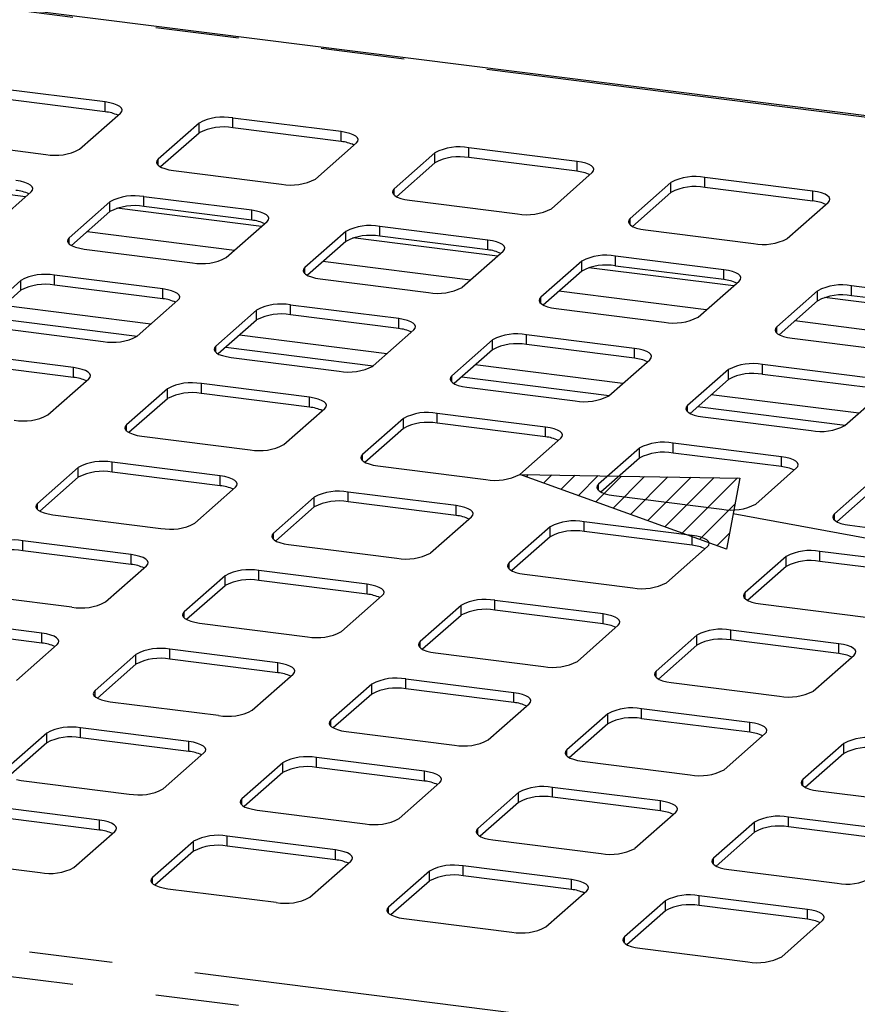
# Paper-space layout 'Layout1' of a CAD drawing. Extents: x 5 to 415, y 5 to 292.
# Drawn here: x 318 to 331, y 218 to 233 of the extents above; entities that cross this region are included whole.
import ezdxf

# ---------------------------------------------------------------- set-up
doc = ezdxf.new("R2010")
doc.units = 0
doc.linetypes.add('PHANTOM', pattern=[12.7, 6.35, -1.27, 1.27, -1.27, 1.27, -1.27])
doc.layers.add('BEMAßUNG', color=96, linetype='CONTINUOUS')
doc.layers.add('SLD-0', color=179, linetype='CONTINUOUS')

psp = doc.layouts.get("Layout1")

# ---------------------------------------------------------------- hatches: boundary and pattern name
at = {"layer": 'BEMAßUNG'}
h = psp.add_hatch(dxfattribs=at)
h.set_pattern_fill('ANSI31', color=256, scale=0.08, style=0)
h.paths.add_polyline_path([(329.089, 225.602), (328.889, 224.519), (325.742, 225.658)], flags=0)

# ---------------------------------------------------------------- linework, layer by layer
for p, q in [((328.889, 224.519), (325.742, 225.658)), ((325.742, 225.658), (329.089, 225.602)), ((329.089, 225.602), (328.889, 224.519)), ((328.989, 225.061), (367.924, 217.894))]:
    psp.add_line(p, q, dxfattribs=at)
at = {"layer": 'SLD-0', "color": 179, "linetype": 'CONTINUOUS'}
for p, q in [((344.139, 229.462), (309.764, 233.793)), ((319.428, 231.329), (317.782, 231.536)), ((319.428, 231.178), (317.782, 231.385)), ((319.498, 231.317), (319.428, 231.329)), ((319.56, 231.301), (319.498, 231.317)), ((319.612, 231.281), (319.56, 231.301)), ((319.651, 231.259), (319.612, 231.281)), ((319.676, 231.234), (319.651, 231.259)), ((319.661, 231.157), (319.681, 231.182)), ((319.686, 231.208), (319.676, 231.234)), ((319.681, 231.182), (319.686, 231.208)), ((319.038, 230.608), (319.661, 231.157)), ((323.02, 230.876), (321.374, 231.083)), ((320.858, 231.006), (320.236, 230.457)), ((323.02, 230.725), (321.374, 230.933)), ((323.09, 230.864), (323.02, 230.876)), ((316.877, 230.738), (318.523, 230.53)), ((320.858, 230.855), (320.272, 230.338)), ((323.152, 230.849), (323.09, 230.864)), ((323.204, 230.829), (323.152, 230.849)), ((323.243, 230.806), (323.204, 230.829)), ((323.268, 230.781), (323.243, 230.806)), ((323.253, 230.704), (323.273, 230.729)), ((323.278, 230.755), (323.268, 230.781)), ((323.273, 230.729), (323.278, 230.755)), ((322.63, 230.155), (323.253, 230.704)), ((326.612, 230.423), (324.966, 230.631)), ((320.215, 230.432), (320.21, 230.406)), ((320.236, 230.457), (320.215, 230.432)), ((324.45, 230.553), (323.828, 230.005)), ((326.612, 230.273), (324.966, 230.48)), ((326.682, 230.412), (326.612, 230.423)), ((320.21, 230.406), (320.22, 230.38)), ((320.22, 230.38), (320.245, 230.355)), ((320.245, 230.355), (320.285, 230.332)), ((320.285, 230.332), (320.336, 230.313)), ((320.336, 230.313), (320.398, 230.297)), ((320.398, 230.297), (320.469, 230.285)), ((320.469, 230.285), (322.115, 230.078)), ((324.45, 230.402), (323.864, 229.886)), ((326.744, 230.396), (326.682, 230.412)), ((326.796, 230.376), (326.744, 230.396)), ((326.835, 230.354), (326.796, 230.376)), ((326.86, 230.329), (326.835, 230.354)), ((326.845, 230.252), (326.865, 230.277)), ((326.87, 230.303), (326.86, 230.329)), ((326.865, 230.277), (326.87, 230.303)), ((318.141, 230.12), (318.07, 230.131)), ((326.222, 229.703), (326.845, 230.252)), ((330.204, 229.971), (328.558, 230.178)), ((318.203, 230.104), (318.141, 230.12)), ((318.254, 230.084), (318.203, 230.104)), ((318.293, 230.061), (318.254, 230.084)), ((318.319, 230.037), (318.293, 230.061)), ((318.303, 229.959), (318.323, 229.985)), ((318.329, 230.011), (318.319, 230.037)), ((318.323, 229.985), (318.329, 230.011)), ((323.807, 229.979), (323.802, 229.953)), ((323.828, 230.005), (323.807, 229.979)), ((328.042, 230.101), (327.42, 229.552)), ((330.204, 229.82), (328.558, 230.028)), ((317.681, 229.411), (318.303, 229.959)), ((321.662, 229.679), (320.016, 229.886)), ((323.802, 229.953), (323.812, 229.927)), ((323.812, 229.927), (323.837, 229.903)), ((323.837, 229.903), (323.876, 229.88)), ((323.876, 229.88), (323.928, 229.86)), ((323.928, 229.86), (323.99, 229.844)), ((323.99, 229.844), (324.061, 229.833)), ((324.061, 229.833), (325.707, 229.625)), ((328.042, 229.95), (327.456, 229.433)), ((330.274, 229.959), (330.204, 229.971)), ((330.336, 229.943), (330.274, 229.959)), ((330.388, 229.924), (330.336, 229.943)), ((330.427, 229.901), (330.388, 229.924)), ((330.452, 229.876), (330.427, 229.901)), ((330.437, 229.799), (330.457, 229.824)), ((330.462, 229.85), (330.452, 229.876)), ((330.457, 229.824), (330.462, 229.85)), ((319.5, 229.809), (318.878, 229.26)), ((321.662, 229.528), (320.016, 229.735)), ((321.733, 229.667), (321.662, 229.679)), ((329.814, 229.25), (330.437, 229.799)), ((319.5, 229.658), (318.915, 229.141)), ((321.795, 229.651), (321.733, 229.667)), ((321.846, 229.632), (321.795, 229.651)), ((321.885, 229.609), (321.846, 229.632)), ((321.911, 229.584), (321.885, 229.609)), ((321.895, 229.507), (321.915, 229.532)), ((321.921, 229.558), (321.911, 229.584)), ((321.915, 229.532), (321.921, 229.558)), ((327.399, 229.527), (327.394, 229.501)), ((327.42, 229.552), (327.399, 229.527)), ((321.273, 228.958), (321.895, 229.507)), ((325.254, 229.226), (323.608, 229.434)), ((327.394, 229.501), (327.404, 229.475)), ((327.404, 229.475), (327.429, 229.45)), ((327.429, 229.45), (327.468, 229.427)), ((327.468, 229.427), (327.52, 229.408)), ((327.52, 229.408), (327.582, 229.392)), ((327.582, 229.392), (327.653, 229.38)), ((327.653, 229.38), (329.299, 229.173)), ((318.858, 229.235), (318.853, 229.208)), ((318.878, 229.26), (318.858, 229.235)), ((323.092, 229.356), (322.47, 228.807)), ((325.254, 229.075), (323.608, 229.283)), ((325.325, 229.215), (325.254, 229.226)), ((318.853, 229.208), (318.863, 229.183)), ((318.863, 229.183), (318.888, 229.158)), ((318.888, 229.158), (318.927, 229.135)), ((318.927, 229.135), (318.978, 229.115)), ((318.978, 229.115), (319.041, 229.1)), ((319.041, 229.1), (319.111, 229.088)), ((319.111, 229.088), (320.757, 228.88)), ((323.092, 229.205), (322.507, 228.689)), ((325.387, 229.199), (325.325, 229.215)), ((325.438, 229.179), (325.387, 229.199)), ((325.477, 229.156), (325.438, 229.179)), ((325.503, 229.132), (325.477, 229.156)), ((325.487, 229.054), (325.507, 229.08)), ((325.513, 229.106), (325.503, 229.132)), ((325.507, 229.08), (325.513, 229.106)), ((324.865, 228.506), (325.487, 229.054)), ((328.846, 228.774), (327.2, 228.981)), ((322.45, 228.782), (322.445, 228.756)), ((322.47, 228.807), (322.45, 228.782)), ((326.684, 228.903), (326.062, 228.355)), ((328.846, 228.623), (327.2, 228.83)), ((328.917, 228.762), (328.846, 228.774)), ((320.305, 228.481), (318.658, 228.689)), ((322.445, 228.756), (322.455, 228.73)), ((322.455, 228.73), (322.48, 228.705)), ((322.48, 228.705), (322.519, 228.683)), ((322.519, 228.683), (322.57, 228.663)), ((322.57, 228.663), (322.633, 228.647)), ((322.633, 228.647), (322.703, 228.635)), ((322.703, 228.635), (324.349, 228.428)), ((326.684, 228.753), (326.099, 228.236)), ((328.979, 228.746), (328.917, 228.762)), ((329.03, 228.726), (328.979, 228.746)), ((329.069, 228.704), (329.03, 228.726)), ((329.095, 228.679), (329.069, 228.704)), ((329.079, 228.602), (329.099, 228.627)), ((329.105, 228.653), (329.095, 228.679)), ((329.099, 228.627), (329.105, 228.653)), ((318.143, 228.611), (317.521, 228.062)), ((320.305, 228.331), (318.658, 228.538)), ((320.375, 228.47), (320.305, 228.481)), ((328.457, 228.053), (329.079, 228.602)), ((332.438, 228.321), (330.792, 228.528)), ((318.143, 228.46), (317.557, 227.944)), ((320.437, 228.454), (320.375, 228.47)), ((320.489, 228.434), (320.437, 228.454)), ((320.528, 228.412), (320.489, 228.434)), ((320.553, 228.387), (320.528, 228.412)), ((320.537, 228.31), (320.558, 228.335)), ((320.563, 228.361), (320.553, 228.387)), ((320.558, 228.335), (320.563, 228.361)), ((326.042, 228.329), (326.037, 228.303)), ((326.062, 228.355), (326.042, 228.329)), ((330.276, 228.451), (329.654, 227.902)), ((332.438, 228.17), (330.792, 228.378)), ((319.915, 227.761), (320.537, 228.31)), ((323.897, 228.029), (322.25, 228.236)), ((326.037, 228.303), (326.047, 228.277)), ((326.047, 228.277), (326.072, 228.253)), ((326.072, 228.253), (326.111, 228.23)), ((326.111, 228.23), (326.162, 228.21)), ((326.162, 228.21), (326.225, 228.194)), ((326.225, 228.194), (326.295, 228.183)), ((326.295, 228.183), (327.941, 227.975)), ((330.276, 228.3), (329.691, 227.783)), ((317.673, 228.046), (319.918, 227.763)), ((321.735, 228.159), (321.113, 227.61)), ((323.897, 227.878), (322.25, 228.085)), ((323.967, 228.017), (323.897, 228.029)), ((317.753, 227.891), (319.4, 227.683)), ((321.735, 228.008), (321.149, 227.491)), ((324.029, 228.001), (323.967, 228.017)), ((324.081, 227.982), (324.029, 228.001)), ((324.12, 227.959), (324.081, 227.982)), ((324.145, 227.934), (324.12, 227.959)), ((324.129, 227.857), (324.15, 227.882)), ((324.155, 227.908), (324.145, 227.934)), ((324.15, 227.882), (324.155, 227.908)), ((329.634, 227.877), (329.628, 227.851)), ((329.654, 227.902), (329.634, 227.877)), ((323.507, 227.308), (324.129, 227.857)), ((327.489, 227.576), (325.842, 227.784)), ((329.628, 227.851), (329.639, 227.825)), ((329.639, 227.825), (329.664, 227.8)), ((329.664, 227.8), (329.703, 227.777)), ((329.703, 227.777), (329.754, 227.758)), ((329.754, 227.758), (329.817, 227.742)), ((329.817, 227.742), (329.887, 227.73)), ((329.887, 227.73), (331.533, 227.523)), ((321.092, 227.585), (321.087, 227.559)), ((321.113, 227.61), (321.092, 227.585)), ((321.265, 227.594), (323.51, 227.311)), ((325.327, 227.706), (324.704, 227.157)), ((327.489, 227.425), (325.842, 227.633)), ((327.559, 227.565), (327.489, 227.576)), ((318.947, 227.284), (317.301, 227.491)), ((321.087, 227.559), (321.097, 227.533)), ((321.097, 227.533), (321.122, 227.508)), ((321.122, 227.508), (321.161, 227.485)), ((321.161, 227.485), (321.213, 227.466)), ((321.213, 227.466), (321.275, 227.45)), ((321.275, 227.45), (321.345, 227.438)), ((321.345, 227.438), (322.992, 227.231)), ((325.327, 227.555), (324.741, 227.039)), ((327.621, 227.549), (327.559, 227.565)), ((327.673, 227.529), (327.621, 227.549)), ((327.712, 227.506), (327.673, 227.529)), ((327.737, 227.482), (327.712, 227.506)), ((327.721, 227.404), (327.742, 227.43)), ((327.747, 227.456), (327.737, 227.482)), ((327.742, 227.43), (327.747, 227.456)), ((318.947, 227.133), (317.301, 227.341)), ((319.017, 227.272), (318.947, 227.284)), ((327.099, 226.856), (327.721, 227.404)), ((331.081, 227.124), (329.434, 227.331)), ((319.079, 227.257), (319.017, 227.272)), ((319.131, 227.237), (319.079, 227.257)), ((319.17, 227.214), (319.131, 227.237)), ((319.195, 227.189), (319.17, 227.214)), ((319.18, 227.112), (319.2, 227.137)), ((319.205, 227.164), (319.195, 227.189)), ((319.2, 227.137), (319.205, 227.164)), ((324.684, 227.132), (324.679, 227.106)), ((324.704, 227.157), (324.684, 227.132)), ((324.857, 227.141), (327.102, 226.858)), ((328.919, 227.254), (328.296, 226.705)), ((331.081, 226.973), (329.434, 227.18)), ((318.558, 226.563), (319.18, 227.112)), ((322.539, 226.832), (320.893, 227.039)), ((324.679, 227.106), (324.689, 227.08)), ((324.689, 227.08), (324.714, 227.055)), ((324.714, 227.055), (324.753, 227.033)), ((324.753, 227.033), (324.805, 227.013)), ((324.805, 227.013), (324.867, 226.997)), ((324.867, 226.997), (324.937, 226.985)), ((324.937, 226.985), (326.584, 226.778)), ((328.919, 227.103), (328.333, 226.586)), ((320.377, 226.961), (319.755, 226.413)), ((322.539, 226.681), (320.893, 226.888)), ((322.609, 226.82), (322.539, 226.832)), ((330.691, 226.403), (331.313, 226.952)), ((320.377, 226.81), (319.791, 226.294)), ((322.671, 226.804), (322.609, 226.82)), ((322.723, 226.784), (322.671, 226.804)), ((322.762, 226.762), (322.723, 226.784)), ((322.787, 226.737), (322.762, 226.762)), ((322.772, 226.66), (322.792, 226.685)), ((322.797, 226.711), (322.787, 226.737)), ((322.792, 226.685), (322.797, 226.711)), ((328.276, 226.68), (328.271, 226.653)), ((328.296, 226.705), (328.276, 226.68)), ((328.449, 226.689), (330.694, 226.406)), ((322.15, 226.111), (322.772, 226.66)), ((326.131, 226.379), (324.485, 226.586)), ((328.271, 226.653), (328.281, 226.628)), ((328.281, 226.628), (328.306, 226.603)), ((328.306, 226.603), (328.345, 226.58)), ((328.345, 226.58), (328.397, 226.56)), ((328.397, 226.56), (328.459, 226.545)), ((328.459, 226.545), (328.529, 226.533)), ((328.529, 226.533), (330.176, 226.326)), ((319.734, 226.387), (319.729, 226.361)), ((319.755, 226.413), (319.734, 226.387)), ((323.969, 226.509), (323.347, 225.96)), ((326.131, 226.228), (324.485, 226.436)), ((326.201, 226.367), (326.131, 226.379)), ((319.729, 226.361), (319.739, 226.335)), ((319.739, 226.335), (319.764, 226.311)), ((319.764, 226.311), (319.804, 226.288)), ((319.804, 226.288), (319.855, 226.268)), ((319.855, 226.268), (319.917, 226.252)), ((319.917, 226.252), (319.988, 226.241)), ((319.988, 226.241), (321.634, 226.033)), ((323.969, 226.358), (323.383, 225.841)), ((326.263, 226.351), (326.201, 226.367)), ((326.315, 226.332), (326.263, 226.351)), ((326.354, 226.309), (326.315, 226.332)), ((326.379, 226.284), (326.354, 226.309)), ((326.364, 226.207), (326.384, 226.232)), ((326.389, 226.258), (326.379, 226.284)), ((326.384, 226.232), (326.389, 226.258)), ((325.742, 225.658), (326.364, 226.207)), ((329.723, 225.926), (328.077, 226.134)), ((323.326, 225.935), (323.321, 225.909)), ((323.347, 225.96), (323.326, 225.935)), ((327.561, 226.056), (326.939, 225.507)), ((329.723, 225.776), (328.077, 225.983)), ((329.793, 225.915), (329.723, 225.926)), ((321.181, 225.634), (319.535, 225.842)), ((323.321, 225.909), (323.331, 225.883)), ((323.331, 225.883), (323.356, 225.858)), ((323.356, 225.858), (323.396, 225.835)), ((323.396, 225.835), (323.447, 225.816)), ((323.447, 225.816), (323.509, 225.8)), ((323.509, 225.8), (323.58, 225.788)), ((323.58, 225.788), (325.226, 225.581)), ((327.561, 225.905), (326.975, 225.389)), ((329.855, 225.899), (329.793, 225.915)), ((329.907, 225.879), (329.855, 225.899)), ((329.946, 225.857), (329.907, 225.879)), ((329.971, 225.832), (329.946, 225.857)), ((329.956, 225.755), (329.976, 225.78)), ((329.981, 225.806), (329.971, 225.832)), ((329.976, 225.78), (329.981, 225.806)), ((319.019, 225.764), (318.397, 225.215)), ((321.181, 225.483), (319.535, 225.691)), ((321.252, 225.623), (321.181, 225.634)), ((329.334, 225.206), (329.956, 225.755)), ((319.019, 225.613), (318.434, 225.097)), ((321.314, 225.607), (321.252, 225.623)), ((321.365, 225.587), (321.314, 225.607)), ((321.405, 225.564), (321.365, 225.587)), ((321.43, 225.54), (321.405, 225.564)), ((321.414, 225.462), (321.435, 225.488)), ((321.44, 225.514), (321.43, 225.54)), ((321.435, 225.488), (321.44, 225.514)), ((326.918, 225.482), (326.913, 225.456)), ((326.939, 225.507), (326.918, 225.482)), ((331.153, 225.604), (330.531, 225.055)), ((320.792, 224.914), (321.414, 225.462)), ((324.773, 225.182), (323.127, 225.389)), ((326.913, 225.456), (326.923, 225.43)), ((326.923, 225.43), (326.948, 225.405)), ((326.948, 225.405), (326.988, 225.383)), ((326.988, 225.383), (327.039, 225.363)), ((327.039, 225.363), (327.101, 225.347)), ((327.101, 225.347), (327.172, 225.336)), ((327.172, 225.336), (328.818, 225.128)), ((331.153, 225.453), (330.567, 224.936)), ((318.377, 225.19), (318.372, 225.164)), ((318.397, 225.215), (318.377, 225.19)), ((322.611, 225.311), (321.989, 224.763)), ((324.773, 225.031), (323.127, 225.238)), ((324.844, 225.17), (324.773, 225.182)), ((318.372, 225.164), (318.382, 225.138)), ((318.382, 225.138), (318.407, 225.113)), ((318.407, 225.113), (318.446, 225.091)), ((318.446, 225.091), (318.498, 225.071)), ((318.498, 225.071), (318.56, 225.055)), ((318.56, 225.055), (318.63, 225.043)), ((318.63, 225.043), (320.276, 224.836)), ((322.611, 225.161), (322.026, 224.644)), ((324.906, 225.154), (324.844, 225.17)), ((324.957, 225.134), (324.906, 225.154)), ((324.997, 225.112), (324.957, 225.134)), ((325.022, 225.087), (324.997, 225.112)), ((325.006, 225.01), (325.027, 225.035)), ((325.032, 225.061), (325.022, 225.087)), ((325.027, 225.035), (325.032, 225.061)), ((330.51, 225.03), (330.505, 225.004)), ((330.531, 225.055), (330.51, 225.03)), ((324.384, 224.461), (325.006, 225.01)), ((328.365, 224.729), (326.719, 224.936)), ((330.505, 225.004), (330.515, 224.978)), ((330.515, 224.978), (330.54, 224.953)), ((330.54, 224.953), (330.58, 224.93)), ((330.58, 224.93), (330.631, 224.911)), ((330.631, 224.911), (330.693, 224.895)), ((330.693, 224.895), (330.764, 224.883)), ((330.764, 224.883), (332.41, 224.676)), ((321.969, 224.737), (321.964, 224.711)), ((321.989, 224.763), (321.969, 224.737)), ((326.203, 224.859), (325.581, 224.31)), ((328.365, 224.578), (326.719, 224.786)), ((328.436, 224.717), (328.365, 224.729)), ((319.824, 224.437), (318.177, 224.644)), ((321.964, 224.711), (321.974, 224.685)), ((321.974, 224.685), (321.999, 224.661)), ((321.999, 224.661), (322.038, 224.638)), ((322.038, 224.638), (322.09, 224.618)), ((322.09, 224.618), (322.152, 224.602)), ((322.152, 224.602), (322.222, 224.591)), ((322.222, 224.591), (323.868, 224.383)), ((326.203, 224.708), (325.618, 224.192)), ((328.498, 224.702), (328.436, 224.717)), ((328.549, 224.682), (328.498, 224.702)), ((328.589, 224.659), (328.549, 224.682)), ((328.614, 224.634), (328.589, 224.659)), ((328.598, 224.557), (328.619, 224.582)), ((328.624, 224.609), (328.614, 224.634)), ((328.619, 224.582), (328.624, 224.609)), ((319.824, 224.286), (318.177, 224.493)), ((319.894, 224.425), (319.824, 224.437)), ((327.976, 224.008), (328.598, 224.557)), ((331.957, 224.277), (330.311, 224.484)), ((319.956, 224.409), (319.894, 224.425)), ((320.008, 224.39), (319.956, 224.409)), ((320.047, 224.367), (320.008, 224.39)), ((320.072, 224.342), (320.047, 224.367)), ((320.056, 224.265), (320.077, 224.29)), ((320.082, 224.316), (320.072, 224.342)), ((320.077, 224.29), (320.082, 224.316)), ((325.561, 224.285), (325.556, 224.259)), ((325.581, 224.31), (325.561, 224.285)), ((329.795, 224.406), (329.173, 223.858)), ((331.957, 224.126), (330.311, 224.333)), ((319.434, 223.716), (320.056, 224.265)), ((323.416, 223.984), (321.769, 224.192)), ((325.556, 224.259), (325.566, 224.233)), ((325.566, 224.233), (325.591, 224.208)), ((325.591, 224.208), (325.63, 224.185)), ((325.63, 224.185), (325.682, 224.166)), ((325.682, 224.166), (325.744, 224.15)), ((325.744, 224.15), (325.814, 224.138)), ((325.814, 224.138), (327.46, 223.931)), ((329.795, 224.256), (329.21, 223.739)), ((321.254, 224.114), (320.632, 223.565)), ((323.416, 223.833), (321.769, 224.041)), ((323.486, 223.973), (323.416, 223.984)), ((317.272, 223.846), (318.919, 223.639)), ((321.254, 223.963), (320.668, 223.447)), ((323.548, 223.957), (323.486, 223.973)), ((323.6, 223.937), (323.548, 223.957)), ((323.639, 223.914), (323.6, 223.937)), ((323.664, 223.89), (323.639, 223.914)), ((323.648, 223.812), (323.669, 223.838)), ((323.674, 223.864), (323.664, 223.89)), ((323.669, 223.838), (323.674, 223.864)), ((329.153, 223.832), (329.148, 223.806)), ((329.173, 223.858), (329.153, 223.832)), ((323.026, 223.264), (323.648, 223.812)), ((327.008, 223.532), (325.361, 223.739)), ((329.148, 223.806), (329.158, 223.78)), ((329.158, 223.78), (329.183, 223.756)), ((329.183, 223.756), (329.222, 223.733)), ((329.222, 223.733), (329.274, 223.713)), ((329.274, 223.713), (329.336, 223.697)), ((329.336, 223.697), (329.406, 223.686)), ((329.406, 223.686), (331.052, 223.478)), ((320.611, 223.54), (320.606, 223.514)), ((320.632, 223.565), (320.611, 223.54)), ((324.846, 223.662), (324.224, 223.113)), ((327.008, 223.381), (325.361, 223.588)), ((327.078, 223.52), (327.008, 223.532)), ((318.466, 223.24), (316.82, 223.447)), ((320.606, 223.514), (320.616, 223.488)), ((320.616, 223.488), (320.641, 223.463)), ((320.641, 223.463), (320.68, 223.441)), ((320.68, 223.441), (320.732, 223.421)), ((320.732, 223.421), (320.794, 223.405)), ((320.794, 223.405), (320.864, 223.393)), ((320.864, 223.393), (322.511, 223.186)), ((324.846, 223.511), (324.26, 222.994)), ((327.14, 223.504), (327.078, 223.52)), ((327.192, 223.485), (327.14, 223.504)), ((327.231, 223.462), (327.192, 223.485)), ((327.256, 223.437), (327.231, 223.462)), ((327.24, 223.36), (327.261, 223.385)), ((327.266, 223.411), (327.256, 223.437)), ((327.261, 223.385), (327.266, 223.411)), ((318.466, 223.089), (316.82, 223.296)), ((318.536, 223.228), (318.466, 223.24)), ((318.599, 223.212), (318.536, 223.228)), ((326.618, 222.811), (327.24, 223.36)), ((330.6, 223.079), (328.953, 223.287)), ((318.65, 223.192), (318.599, 223.212)), ((318.689, 223.17), (318.65, 223.192)), ((318.714, 223.145), (318.689, 223.17)), ((318.699, 223.068), (318.719, 223.093)), ((318.724, 223.119), (318.714, 223.145)), ((318.719, 223.093), (318.724, 223.119)), ((324.203, 223.088), (324.198, 223.061)), ((324.224, 223.113), (324.203, 223.088)), ((328.438, 223.209), (327.816, 222.66)), ((330.6, 222.928), (328.953, 223.136)), ((330.67, 223.068), (330.6, 223.079)), ((318.077, 222.519), (318.699, 223.068)), ((322.058, 222.787), (320.412, 222.994)), ((324.198, 223.061), (324.208, 223.036)), ((324.208, 223.036), (324.233, 223.011)), ((324.233, 223.011), (324.272, 222.988)), ((324.272, 222.988), (324.324, 222.968)), ((324.324, 222.968), (324.386, 222.953)), ((324.386, 222.953), (324.456, 222.941)), ((324.456, 222.941), (326.103, 222.734)), ((328.438, 223.058), (327.852, 222.542)), ((330.732, 223.052), (330.67, 223.068)), ((330.784, 223.032), (330.732, 223.052)), ((330.823, 223.009), (330.784, 223.032)), ((330.848, 222.985), (330.823, 223.009)), ((330.832, 222.907), (330.853, 222.933)), ((330.858, 222.959), (330.848, 222.985)), ((330.853, 222.933), (330.858, 222.959)), ((319.896, 222.917), (319.274, 222.368)), ((322.058, 222.636), (320.412, 222.844)), ((322.128, 222.775), (322.058, 222.787)), ((330.21, 222.359), (330.832, 222.907)), ((319.896, 222.766), (319.31, 222.249)), ((322.191, 222.759), (322.128, 222.775)), ((322.242, 222.74), (322.191, 222.759)), ((322.281, 222.717), (322.242, 222.74)), ((322.306, 222.692), (322.281, 222.717)), ((322.291, 222.615), (322.311, 222.64)), ((322.316, 222.666), (322.306, 222.692)), ((322.311, 222.64), (322.316, 222.666)), ((327.795, 222.635), (327.79, 222.609)), ((327.816, 222.66), (327.795, 222.635)), ((321.669, 222.066), (322.291, 222.615)), ((325.65, 222.334), (324.004, 222.542)), ((327.79, 222.609), (327.8, 222.583)), ((327.8, 222.583), (327.825, 222.558)), ((327.825, 222.558), (327.864, 222.536)), ((327.864, 222.536), (327.916, 222.516)), ((327.916, 222.516), (327.978, 222.5)), ((327.978, 222.5), (328.048, 222.488)), ((328.048, 222.488), (329.695, 222.281)), ((319.254, 222.343), (319.248, 222.317)), ((319.274, 222.368), (319.254, 222.343)), ((323.488, 222.464), (322.866, 221.915)), ((325.65, 222.184), (324.004, 222.391)), ((325.72, 222.323), (325.65, 222.334)), ((319.248, 222.317), (319.258, 222.291)), ((319.258, 222.291), (319.284, 222.266)), ((319.284, 222.266), (319.323, 222.243)), ((319.323, 222.243), (319.374, 222.224)), ((319.374, 222.224), (319.436, 222.208)), ((319.436, 222.208), (319.507, 222.196)), ((319.507, 222.196), (321.153, 221.989)), ((323.488, 222.313), (322.902, 221.797)), ((325.782, 222.307), (325.72, 222.323)), ((325.834, 222.287), (325.782, 222.307)), ((325.873, 222.265), (325.834, 222.287)), ((325.898, 222.24), (325.873, 222.265)), ((325.883, 222.163), (325.903, 222.188)), ((325.908, 222.214), (325.898, 222.24)), ((325.903, 222.188), (325.908, 222.214)), ((325.261, 221.614), (325.883, 222.163)), ((329.242, 221.882), (327.596, 222.089)), ((322.846, 221.89), (322.84, 221.864)), ((322.866, 221.915), (322.846, 221.89)), ((327.08, 222.012), (326.458, 221.463)), ((329.242, 221.731), (327.596, 221.938)), ((329.312, 221.87), (329.242, 221.882)), ((320.7, 221.59), (319.054, 221.797)), ((322.84, 221.864), (322.85, 221.838)), ((322.85, 221.838), (322.875, 221.813)), ((322.875, 221.813), (322.915, 221.791)), ((322.915, 221.791), (322.966, 221.771)), ((322.966, 221.771), (323.028, 221.755)), ((323.028, 221.755), (323.099, 221.744)), ((323.099, 221.744), (324.745, 221.536)), ((327.08, 221.861), (326.494, 221.344)), ((329.374, 221.854), (329.312, 221.87)), ((329.426, 221.835), (329.374, 221.854)), ((329.465, 221.812), (329.426, 221.835)), ((329.49, 221.787), (329.465, 221.812)), ((329.475, 221.71), (329.495, 221.735)), ((329.5, 221.761), (329.49, 221.787)), ((329.495, 221.735), (329.5, 221.761)), ((318.539, 221.719), (317.916, 221.171)), ((320.7, 221.439), (319.054, 221.646)), ((320.771, 221.578), (320.7, 221.59)), ((320.833, 221.562), (320.771, 221.578)), ((328.853, 221.161), (329.475, 221.71)), ((318.539, 221.569), (317.953, 221.052)), ((320.884, 221.542), (320.833, 221.562)), ((320.924, 221.52), (320.884, 221.542)), ((320.949, 221.495), (320.924, 221.52)), ((320.933, 221.418), (320.954, 221.443)), ((320.959, 221.469), (320.949, 221.495)), ((320.954, 221.443), (320.959, 221.469)), ((326.437, 221.438), (326.432, 221.412)), ((326.458, 221.463), (326.437, 221.438)), ((330.672, 221.559), (330.05, 221.01)), ((320.311, 220.869), (320.933, 221.418)), ((324.292, 221.137), (322.646, 221.345)), ((326.432, 221.412), (326.442, 221.386)), ((326.442, 221.386), (326.467, 221.361)), ((326.467, 221.361), (326.507, 221.338)), ((326.507, 221.338), (326.558, 221.319)), ((326.558, 221.319), (326.62, 221.303)), ((326.62, 221.303), (326.691, 221.291)), ((326.691, 221.291), (328.337, 221.084)), ((330.672, 221.408), (330.086, 220.892)), ((322.131, 221.267), (321.508, 220.718)), ((324.292, 220.986), (322.646, 221.194)), ((324.363, 221.125), (324.292, 221.137)), ((318.079, 221.01), (318.149, 220.999)), ((318.149, 220.999), (319.795, 220.791)), ((322.131, 221.116), (321.545, 220.6)), ((324.425, 221.11), (324.363, 221.125)), ((324.476, 221.09), (324.425, 221.11)), ((324.516, 221.067), (324.476, 221.09)), ((324.541, 221.042), (324.516, 221.067)), ((324.525, 220.965), (324.546, 220.99)), ((324.551, 221.017), (324.541, 221.042)), ((324.546, 220.99), (324.551, 221.017)), ((330.029, 220.985), (330.024, 220.959)), ((330.05, 221.01), (330.029, 220.985)), ((323.903, 220.416), (324.525, 220.965)), ((327.884, 220.685), (326.238, 220.892)), ((330.024, 220.959), (330.034, 220.933)), ((330.034, 220.933), (330.059, 220.908)), ((330.059, 220.908), (330.099, 220.886)), ((330.099, 220.886), (330.15, 220.866)), ((330.15, 220.866), (330.212, 220.85)), ((330.212, 220.85), (330.283, 220.839)), ((330.283, 220.839), (331.929, 220.631)), ((321.488, 220.693), (321.483, 220.667)), ((321.508, 220.718), (321.488, 220.693)), ((325.723, 220.814), (325.1, 220.266)), ((327.884, 220.534), (326.238, 220.741)), ((327.955, 220.673), (327.884, 220.685)), ((319.343, 220.392), (317.696, 220.6)), ((321.483, 220.667), (321.493, 220.641)), ((321.493, 220.641), (321.518, 220.616)), ((321.518, 220.616), (321.557, 220.593)), ((321.557, 220.593), (321.609, 220.574)), ((321.609, 220.574), (321.671, 220.558)), ((321.671, 220.558), (321.741, 220.546)), ((321.741, 220.546), (323.387, 220.339)), ((325.723, 220.664), (325.137, 220.147)), ((328.017, 220.657), (327.955, 220.673)), ((328.068, 220.637), (328.017, 220.657)), ((328.108, 220.615), (328.068, 220.637)), ((328.133, 220.59), (328.108, 220.615)), ((328.117, 220.513), (328.138, 220.538)), ((328.143, 220.564), (328.133, 220.59)), ((328.138, 220.538), (328.143, 220.564)), ((319.343, 220.241), (317.696, 220.449)), ((319.413, 220.381), (319.343, 220.392)), ((319.475, 220.365), (319.413, 220.381)), ((327.495, 219.964), (328.117, 220.513)), ((331.476, 220.232), (329.83, 220.439)), ((319.527, 220.345), (319.475, 220.365)), ((319.566, 220.322), (319.527, 220.345)), ((319.591, 220.298), (319.566, 220.322)), ((319.576, 220.22), (319.596, 220.246)), ((319.601, 220.272), (319.591, 220.298)), ((319.596, 220.246), (319.601, 220.272)), ((325.08, 220.24), (325.075, 220.214)), ((325.1, 220.266), (325.08, 220.24)), ((329.314, 220.362), (328.692, 219.813)), ((331.476, 220.081), (329.83, 220.289)), ((318.953, 219.672), (319.576, 220.22)), ((322.935, 219.94), (321.288, 220.147)), ((325.075, 220.214), (325.085, 220.188)), ((325.085, 220.188), (325.11, 220.164)), ((325.11, 220.164), (325.149, 220.141)), ((325.149, 220.141), (325.201, 220.121)), ((325.201, 220.121), (325.263, 220.105)), ((325.263, 220.105), (325.333, 220.094)), ((325.333, 220.094), (326.979, 219.886)), ((329.314, 220.211), (328.729, 219.694)), ((320.773, 220.07), (320.151, 219.521)), ((322.935, 219.789), (321.288, 219.996)), ((323.005, 219.928), (322.935, 219.94)), ((316.791, 219.801), (318.438, 219.594)), ((320.773, 219.919), (320.187, 219.402)), ((323.067, 219.912), (323.005, 219.928)), ((323.119, 219.893), (323.067, 219.912)), ((323.158, 219.87), (323.119, 219.893)), ((323.183, 219.845), (323.158, 219.87)), ((323.168, 219.768), (323.188, 219.793)), ((323.193, 219.819), (323.183, 219.845)), ((323.188, 219.793), (323.193, 219.819)), ((328.672, 219.788), (328.667, 219.762)), ((328.692, 219.813), (328.672, 219.788)), ((322.545, 219.219), (323.168, 219.768)), ((326.527, 219.487), (324.88, 219.695)), ((328.667, 219.762), (328.677, 219.736)), ((328.677, 219.736), (328.702, 219.711)), ((328.702, 219.711), (328.741, 219.688)), ((328.741, 219.688), (328.793, 219.669)), ((328.793, 219.669), (328.855, 219.653)), ((328.855, 219.653), (328.925, 219.641)), ((328.925, 219.641), (330.571, 219.434)), ((320.13, 219.496), (320.125, 219.469)), ((320.151, 219.521), (320.13, 219.496)), ((324.365, 219.617), (323.743, 219.068)), ((326.527, 219.336), (324.88, 219.544)), ((326.597, 219.476), (326.527, 219.487)), ((320.125, 219.469), (320.135, 219.444)), ((320.135, 219.444), (320.16, 219.419)), ((320.16, 219.419), (320.199, 219.396)), ((320.199, 219.396), (320.251, 219.376)), ((320.251, 219.376), (320.313, 219.361)), ((320.313, 219.361), (320.383, 219.349)), ((320.383, 219.349), (322.03, 219.142)), ((324.365, 219.466), (323.779, 218.95)), ((326.659, 219.46), (326.597, 219.476)), ((326.711, 219.44), (326.659, 219.46)), ((326.75, 219.417), (326.711, 219.44)), ((326.775, 219.393), (326.75, 219.417)), ((326.76, 219.315), (326.78, 219.341)), ((326.785, 219.367), (326.775, 219.393)), ((326.78, 219.341), (326.785, 219.367)), ((326.137, 218.767), (326.76, 219.315)), ((330.119, 219.035), (328.472, 219.242)), ((323.722, 219.043), (323.717, 219.017)), ((323.743, 219.068), (323.722, 219.043)), ((327.957, 219.164), (327.335, 218.616)), ((330.119, 218.884), (328.472, 219.091)), ((330.189, 219.023), (330.119, 219.035)), ((323.717, 219.017), (323.727, 218.991)), ((323.727, 218.991), (323.752, 218.966)), ((323.752, 218.966), (323.791, 218.944)), ((323.791, 218.944), (323.843, 218.924)), ((323.843, 218.924), (323.905, 218.908)), ((323.905, 218.908), (323.975, 218.896)), ((323.975, 218.896), (325.622, 218.689)), ((327.957, 219.014), (327.371, 218.497)), ((330.251, 219.007), (330.189, 219.023)), ((330.303, 218.987), (330.251, 219.007)), ((330.342, 218.965), (330.303, 218.987)), ((330.367, 218.94), (330.342, 218.965)), ((330.352, 218.863), (330.372, 218.888)), ((330.377, 218.914), (330.367, 218.94)), ((330.372, 218.888), (330.377, 218.914)), ((329.729, 218.314), (330.352, 218.863)), ((327.314, 218.59), (327.309, 218.564)), ((327.335, 218.616), (327.314, 218.59)), ((327.309, 218.564), (327.319, 218.538)), ((327.319, 218.538), (327.344, 218.514)), ((327.344, 218.514), (327.383, 218.491)), ((327.383, 218.491), (327.435, 218.471)), ((327.435, 218.471), (327.497, 218.455)), ((327.497, 218.455), (327.567, 218.444)), ((327.567, 218.444), (329.214, 218.236))]:
    psp.add_line(p, q, dxfattribs=at)
at = {"layer": 'SLD-0', "color": 8, "linetype": 'PHANTOM'}
for p, q in [((344.139, 229.441), (309.793, 233.768)), ((319.428, 231.178), (319.428, 231.329)), ((321.374, 230.933), (321.374, 231.083)), ((320.858, 230.855), (320.858, 231.006)), ((323.02, 230.725), (323.02, 230.876)), ((324.966, 230.48), (324.966, 230.631)), ((320.236, 230.363), (320.236, 230.457)), ((324.45, 230.402), (324.45, 230.553)), ((326.612, 230.273), (326.612, 230.423)), ((318.218, 229.884), (316.014, 230.162)), ((328.558, 230.028), (328.558, 230.178)), ((323.828, 229.91), (323.828, 230.005)), ((328.042, 229.95), (328.042, 230.101)), ((320.016, 229.735), (320.016, 229.886)), ((330.204, 229.82), (330.204, 229.971)), ((319.5, 229.658), (319.5, 229.809)), ((321.81, 229.432), (319.606, 229.709)), ((321.662, 229.528), (321.662, 229.679)), ((327.42, 229.458), (327.42, 229.552)), ((323.608, 229.283), (323.608, 229.434)), ((318.878, 229.165), (318.878, 229.26)), ((321.397, 229.068), (319.152, 229.351)), ((323.092, 229.205), (323.092, 229.356)), ((325.402, 228.979), (323.198, 229.257)), ((325.254, 229.075), (325.254, 229.226)), ((327.2, 228.83), (327.2, 228.981)), ((322.47, 228.713), (322.47, 228.807)), ((324.989, 228.615), (322.744, 228.898)), ((326.684, 228.753), (326.684, 228.903)), ((328.994, 228.526), (326.79, 228.804)), ((328.846, 228.623), (328.846, 228.774)), ((318.658, 228.538), (318.658, 228.689)), ((318.143, 228.46), (318.143, 228.611)), ((320.305, 228.331), (320.305, 228.481)), ((330.792, 228.378), (330.792, 228.528)), ((326.062, 228.26), (326.062, 228.355)), ((328.581, 228.163), (326.336, 228.446)), ((330.276, 228.3), (330.276, 228.451)), ((332.586, 228.074), (330.382, 228.352)), ((320.125, 227.946), (317.88, 228.229)), ((322.25, 228.085), (322.25, 228.236)), ((321.735, 228.008), (321.735, 228.159)), ((323.897, 227.878), (323.897, 228.029)), ((329.654, 227.808), (329.654, 227.902)), ((332.173, 227.71), (329.928, 227.993)), ((323.717, 227.493), (321.472, 227.776)), ((325.842, 227.633), (325.842, 227.784)), ((321.113, 227.516), (321.113, 227.61)), ((325.327, 227.555), (325.327, 227.706)), ((327.489, 227.425), (327.489, 227.576)), ((318.947, 227.133), (318.947, 227.284)), ((327.309, 227.041), (325.064, 227.324)), ((329.434, 227.18), (329.434, 227.331)), ((324.704, 227.063), (324.704, 227.157)), ((328.919, 227.103), (328.919, 227.254)), ((320.893, 226.888), (320.893, 227.039)), ((320.377, 226.81), (320.377, 226.961)), ((322.539, 226.681), (322.539, 226.832)), ((330.901, 226.588), (328.656, 226.871)), ((328.296, 226.611), (328.296, 226.705)), ((324.485, 226.436), (324.485, 226.586)), ((319.755, 226.318), (319.755, 226.413)), ((323.969, 226.358), (323.969, 226.509)), ((326.131, 226.228), (326.131, 226.379)), ((328.077, 225.983), (328.077, 226.134)), ((323.347, 225.866), (323.347, 225.96)), ((327.561, 225.905), (327.561, 226.056)), ((329.723, 225.776), (329.723, 225.926)), ((319.535, 225.691), (319.535, 225.842)), ((319.019, 225.613), (319.019, 225.764)), ((321.181, 225.483), (321.181, 225.634)), ((326.939, 225.413), (326.939, 225.507)), ((323.127, 225.238), (323.127, 225.389)), ((318.397, 225.121), (318.397, 225.215)), ((322.611, 225.161), (322.611, 225.311)), ((324.773, 225.031), (324.773, 225.182)), ((330.531, 224.961), (330.531, 225.055)), ((326.719, 224.786), (326.719, 224.936)), ((321.989, 224.668), (321.989, 224.763)), ((326.203, 224.708), (326.203, 224.859)), ((328.365, 224.578), (328.365, 224.729)), ((318.177, 224.493), (318.177, 224.644)), ((319.824, 224.286), (319.824, 224.437)), ((330.311, 224.333), (330.311, 224.484)), ((325.581, 224.216), (325.581, 224.31)), ((329.795, 224.256), (329.795, 224.406)), ((321.769, 224.041), (321.769, 224.192)), ((321.254, 223.963), (321.254, 224.114)), ((323.416, 223.833), (323.416, 223.984)), ((329.173, 223.763), (329.173, 223.858)), ((325.361, 223.588), (325.361, 223.739)), ((320.632, 223.471), (320.632, 223.565)), ((324.846, 223.511), (324.846, 223.662)), ((327.008, 223.381), (327.008, 223.532)), ((318.466, 223.089), (318.466, 223.24)), ((328.953, 223.136), (328.953, 223.287)), ((324.224, 223.019), (324.224, 223.113)), ((328.438, 223.058), (328.438, 223.209)), ((330.6, 222.928), (330.6, 223.079)), ((320.412, 222.844), (320.412, 222.994)), ((319.896, 222.766), (319.896, 222.917)), ((322.058, 222.636), (322.058, 222.787)), ((327.816, 222.566), (327.816, 222.66)), ((324.004, 222.391), (324.004, 222.542)), ((319.274, 222.274), (319.274, 222.368)), ((323.488, 222.313), (323.488, 222.464)), ((325.65, 222.184), (325.65, 222.334)), ((327.596, 221.938), (327.596, 222.089)), ((322.866, 221.821), (322.866, 221.915)), ((327.08, 221.861), (327.08, 222.012)), ((329.242, 221.731), (329.242, 221.882)), ((319.054, 221.646), (319.054, 221.797)), ((318.539, 221.569), (318.539, 221.719)), ((320.7, 221.439), (320.7, 221.59)), ((326.458, 221.369), (326.458, 221.463)), ((330.672, 221.408), (330.672, 221.559)), ((322.646, 221.194), (322.646, 221.345)), ((295.595, 221.246), (344.139, 215.13)), ((322.131, 221.116), (322.131, 221.267)), ((324.292, 220.986), (324.292, 221.137)), ((330.05, 220.916), (330.05, 221.01)), ((344.139, 214.714), (295.182, 220.882)), ((326.238, 220.741), (326.238, 220.892)), ((321.508, 220.624), (321.508, 220.718)), ((325.723, 220.664), (325.723, 220.814)), ((327.884, 220.534), (327.884, 220.685)), ((319.343, 220.241), (319.343, 220.392)), ((329.83, 220.289), (329.83, 220.439)), ((325.1, 220.171), (325.1, 220.266)), ((329.314, 220.211), (329.314, 220.362)), ((321.288, 219.996), (321.288, 220.147)), ((320.773, 219.919), (320.773, 220.07)), ((322.935, 219.789), (322.935, 219.94)), ((328.692, 219.719), (328.692, 219.813)), ((324.88, 219.544), (324.88, 219.695)), ((320.151, 219.427), (320.151, 219.521)), ((324.365, 219.466), (324.365, 219.617)), ((326.527, 219.336), (326.527, 219.487)), ((328.472, 219.091), (328.472, 219.242)), ((323.743, 218.974), (323.743, 219.068)), ((327.957, 219.014), (327.957, 219.164)), ((330.119, 218.884), (330.119, 219.035)), ((327.335, 218.521), (327.335, 218.616))]:
    psp.add_line(p, q, dxfattribs=at)
at = {"layer": 'SLD-0', "color": 179, "linetype": 'CONTINUOUS'}
for centre, radius, start, end in [((319.378, 230.606), 0.574, 64.6164, 85.0281), ((321.226, 230.31), 0.788, 79.2261, 117.8883), ((321.226, 230.159), 0.788, 79.2261, 117.8883), ((322.97, 230.154), 0.574, 64.6164, 85.0281), ((318.67, 231.304), 0.788, 259.2261, 297.8883), ((324.818, 229.857), 0.788, 79.2261, 117.8883), ((324.818, 229.706), 0.788, 79.2261, 117.8883), ((326.562, 229.701), 0.574, 64.6164, 85.0281), ((322.262, 230.851), 0.788, 259.2261, 297.8883), ((328.41, 229.405), 0.788, 79.2261, 117.8883), ((318.021, 229.409), 0.574, 64.6164, 85.0281), ((328.41, 229.254), 0.788, 79.2261, 117.8883), ((319.869, 229.112), 0.788, 79.2261, 117.8883), ((319.869, 228.962), 0.788, 79.2261, 117.8883), ((325.854, 230.399), 0.788, 259.2261, 297.8883), ((330.154, 229.249), 0.574, 64.6164, 85.0281), ((321.613, 228.956), 0.574, 64.6164, 85.0281), ((323.461, 228.66), 0.788, 79.2261, 117.8883), ((323.461, 228.509), 0.788, 79.2261, 117.8883), ((329.446, 229.946), 0.788, 259.2261, 297.8883), ((325.205, 228.504), 0.574, 64.6164, 85.0281), ((320.904, 229.654), 0.788, 259.2261, 297.8883), ((327.053, 228.207), 0.788, 79.2261, 117.8883), ((327.053, 228.057), 0.788, 79.2261, 117.8883), ((318.511, 227.915), 0.788, 79.2261, 117.8883), ((318.511, 227.764), 0.788, 79.2261, 117.8883), ((324.496, 229.202), 0.788, 259.2261, 297.8883), ((328.797, 228.051), 0.574, 64.6164, 85.0281), ((330.645, 227.755), 0.788, 79.2261, 117.8883), ((320.255, 227.759), 0.574, 64.6164, 85.0281), ((330.645, 227.604), 0.788, 79.2261, 117.8883), ((322.103, 227.463), 0.788, 79.2261, 117.8883), ((322.103, 227.312), 0.788, 79.2261, 117.8883), ((328.088, 228.749), 0.788, 259.2261, 297.8883), ((323.847, 227.306), 0.574, 64.6164, 85.0281), ((319.547, 228.457), 0.788, 259.2261, 297.8883), ((325.695, 227.01), 0.788, 79.2261, 117.8883), ((325.695, 226.859), 0.788, 79.2261, 117.8883), ((327.439, 226.854), 0.574, 64.6164, 85.0281), ((323.139, 228.004), 0.788, 259.2261, 297.8883), ((329.287, 226.557), 0.788, 79.2261, 117.8883), ((318.897, 226.562), 0.574, 64.6164, 85.0281), ((329.287, 226.407), 0.788, 79.2261, 117.8883), ((320.745, 226.265), 0.788, 79.2261, 117.8883), ((320.745, 226.114), 0.788, 79.2261, 117.8883), ((326.731, 227.552), 0.788, 259.2261, 297.8883), ((322.489, 226.109), 0.574, 64.6164, 85.0281), ((318.189, 227.259), 0.788, 259.2261, 297.8883), ((324.337, 225.813), 0.788, 79.2261, 117.8883), ((324.337, 225.662), 0.788, 79.2261, 117.8883), ((330.323, 227.099), 0.788, 259.2261, 297.8883), ((326.081, 225.657), 0.574, 64.6164, 85.0281), ((321.781, 226.807), 0.788, 259.2261, 297.8883), ((327.929, 225.36), 0.788, 79.2261, 117.8883), ((327.929, 225.209), 0.788, 79.2261, 117.8883), ((319.388, 225.068), 0.788, 79.2261, 117.8883), ((329.673, 225.204), 0.574, 64.6164, 85.0281), ((319.388, 224.917), 0.788, 79.2261, 117.8883), ((325.373, 226.354), 0.788, 259.2261, 297.8883), ((321.132, 224.912), 0.574, 64.6164, 85.0281), ((322.98, 224.615), 0.788, 79.2261, 117.8883), ((322.98, 224.465), 0.788, 79.2261, 117.8883), ((328.965, 225.902), 0.788, 259.2261, 297.8883), ((324.724, 224.459), 0.574, 64.6164, 85.0281), ((320.424, 225.61), 0.788, 259.2261, 297.8883), ((326.572, 224.163), 0.788, 79.2261, 117.8883), ((326.572, 224.012), 0.788, 79.2261, 117.8883), ((318.03, 223.871), 0.788, 79.2261, 117.8883), ((328.316, 224.007), 0.574, 64.6164, 85.0281), ((318.03, 223.72), 0.788, 79.2261, 117.8883), ((324.015, 225.157), 0.788, 259.2261, 297.8883), ((330.164, 223.71), 0.788, 79.2261, 117.8883), ((319.774, 223.714), 0.574, 64.6164, 85.0281), ((330.164, 223.559), 0.788, 79.2261, 117.8883), ((321.622, 223.418), 0.788, 79.2261, 117.8883), ((321.622, 223.267), 0.788, 79.2261, 117.8883), ((327.607, 224.705), 0.788, 259.2261, 297.8883), ((323.366, 223.262), 0.574, 64.6164, 85.0281), ((319.066, 224.412), 0.788, 259.2261, 297.8883), ((325.214, 222.966), 0.788, 79.2261, 117.8883), ((325.214, 222.815), 0.788, 79.2261, 117.8883), ((326.958, 222.809), 0.574, 64.6164, 85.0281), ((322.658, 223.96), 0.788, 259.2261, 297.8883), ((328.806, 222.513), 0.788, 79.2261, 117.8883), ((318.416, 222.517), 0.574, 64.6164, 85.0281), ((328.806, 222.362), 0.788, 79.2261, 117.8883), ((320.265, 222.221), 0.788, 79.2261, 117.8883), ((330.55, 222.357), 0.574, 64.6164, 85.0281), ((320.265, 222.07), 0.788, 79.2261, 117.8883), ((326.25, 223.507), 0.788, 259.2261, 297.8883), ((322.008, 222.065), 0.574, 64.6164, 85.0281), ((323.857, 221.768), 0.788, 79.2261, 117.8883), ((323.857, 221.617), 0.788, 79.2261, 117.8883), ((329.842, 223.055), 0.788, 259.2261, 297.8883), ((325.6, 221.612), 0.574, 64.6164, 85.0281), ((321.3, 222.762), 0.788, 259.2261, 297.8883), ((327.449, 221.316), 0.788, 79.2261, 117.8883), ((327.449, 221.165), 0.788, 79.2261, 117.8883), ((318.907, 221.023), 0.788, 79.2261, 117.8883), ((329.192, 221.159), 0.574, 64.6164, 85.0281), ((318.907, 220.873), 0.788, 79.2261, 117.8883), ((324.892, 222.31), 0.788, 259.2261, 297.8883), ((331.041, 220.863), 0.788, 79.2261, 117.8883), ((320.651, 220.867), 0.574, 64.6164, 85.0281), ((331.041, 220.712), 0.788, 79.2261, 117.8883), ((322.499, 220.571), 0.788, 79.2261, 117.8883), ((322.499, 220.42), 0.788, 79.2261, 117.8883), ((328.484, 221.857), 0.788, 259.2261, 297.8883), ((324.243, 220.415), 0.574, 64.6164, 85.0281), ((319.943, 221.565), 0.788, 259.2261, 297.8883), ((326.091, 220.118), 0.788, 79.2261, 117.8883), ((326.091, 219.967), 0.788, 79.2261, 117.8883), ((327.835, 219.962), 0.574, 64.6164, 85.0281), ((323.535, 221.113), 0.788, 259.2261, 297.8883), ((329.683, 219.666), 0.788, 79.2261, 117.8883), ((319.293, 219.67), 0.574, 64.6164, 85.0281), ((329.683, 219.515), 0.788, 79.2261, 117.8883), ((321.141, 219.374), 0.788, 79.2261, 117.8883), ((321.141, 219.223), 0.788, 79.2261, 117.8883), ((327.127, 220.66), 0.788, 259.2261, 297.8883), ((322.885, 219.217), 0.574, 64.6164, 85.0281), ((318.585, 220.368), 0.788, 259.2261, 297.8883), ((324.733, 218.921), 0.788, 79.2261, 117.8883), ((324.733, 218.77), 0.788, 79.2261, 117.8883), ((330.719, 220.207), 0.788, 259.2261, 297.8883), ((326.477, 218.765), 0.574, 64.6164, 85.0281), ((322.177, 219.915), 0.788, 259.2261, 297.8883), ((328.325, 218.468), 0.788, 79.2261, 117.8883), ((328.325, 218.318), 0.788, 79.2261, 117.8883), ((330.069, 218.312), 0.574, 64.6164, 85.0281), ((325.769, 219.463), 0.788, 259.2261, 297.8883), ((329.361, 219.01), 0.788, 259.2261, 297.8883)]:
    psp.add_arc(centre, radius, start, end, dxfattribs=at)

doc.saveas('drawing.dxf')
